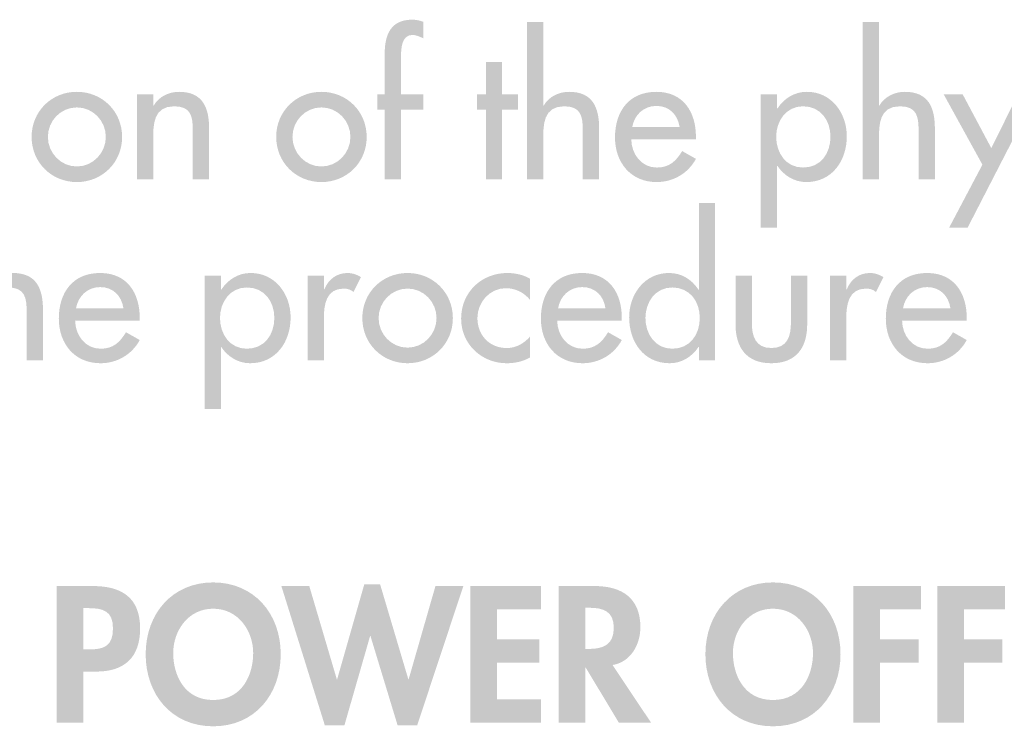
# Model space of a CAD drawing. Extents: x 11 to 269, y 9 to 204.
# Drawn here: x 51 to 72, y 66 to 81 of the extents above; entities that cross this region are included whole.
import ezdxf

# ---------------------------------------------------------------- set-up
doc = ezdxf.new("R2010")
doc.units = 0
doc.header["$MEASUREMENT"] = 0
doc.layers.add('FOREGROUND', color=5, linetype='CONTINUOUS')

# ---------------------------------------------------------------- blocks, each defined once
blk = doc.blocks.new('AI9-BLK7')
at = {"layer": 'FOREGROUND'}
h = blk.add_hatch(color=7, dxfattribs=at)
edge = h.paths.add_edge_path()
edge.add_spline(control_points=[(-15.023, 0.027), (-15.023, -0.423), (-15.248, -0.978), (-15.881, -0.978), (-16.513, -0.978), (-16.738, -0.423), (-16.738, 0.027), (-16.738, 0.501), (-16.42, 0.978), (-15.881, 0.978), (-15.341, 0.978), (-15.023, 0.501), (-15.023, 0.027)], knot_values=[0, 0, 0, 0, 1, 1, 1, 2, 2, 2, 3, 3, 3, 4, 4, 4, 4], degree=3, periodic=0)
edge = h.paths.add_edge_path(flags=16)
edge.add_spline(control_points=[(-14.433, 0.004), (-14.433, 0.873), (-15.007, 1.541), (-15.881, 1.541), (-16.754, 1.541), (-17.328, 0.873), (-17.328, 0.004), (-17.328, -0.858), (-16.773, -1.541), (-15.881, -1.541), (-14.988, -1.541), (-14.433, -0.858), (-14.433, 0.004)], knot_values=[0, 0, 0, 0, 1, 1, 1, 2, 2, 2, 3, 3, 3, 4, 4, 4, 4], degree=3, periodic=0)
for points in [[(-13.821, 1.463), (-14.419, 1.463), (-13.487, -1.521), (-13.068, -1.521), (-12.517, 0.392), (-12.509, 0.392), (-11.927, -1.521), (-11.508, -1.521), (-10.518, 1.463), (-11.116, 1.463), (-11.69, -0.532), (-11.698, -0.532), (-12.303, 1.502), (-12.641, 1.502), (-13.223, -0.532), (-13.231, -0.532)], [(-8.852, 0.966), (-8.852, 1.463), (-10.365, 1.463), (-10.365, -1.463), (-8.852, -1.463), (-8.852, -0.966), (-9.795, -0.966), (-9.795, -0.175), (-8.887, -0.175), (-8.887, 0.322), (-9.795, 0.322), (-9.795, 0.966)], [(-0.704, 0.966), (-0.704, 1.463), (-2.155, 1.463), (-2.155, -1.463), (-1.585, -1.463), (-1.585, -0.175), (-0.758, -0.175), (-0.758, 0.322), (-1.585, 0.322), (-1.585, 0.966)], [(1.093, 0.966), (1.093, 1.463), (-0.359, 1.463), (-0.359, -1.463), (0.212, -1.463), (0.212, -0.175), (1.038, -0.175), (1.038, 0.322), (0.212, 0.322), (0.212, 0.966)]]:
    blk.add_hatch(color=7, dxfattribs=at).paths.add_polyline_path(points)
h = blk.add_hatch(color=7, dxfattribs=at)
edge = h.paths.add_edge_path()
edge.add_spline(control_points=[(-3.023, 0.027), (-3.023, -0.423), (-3.249, -0.978), (-3.881, -0.978), (-4.514, -0.978), (-4.739, -0.423), (-4.739, 0.027), (-4.739, 0.501), (-4.421, 0.978), (-3.881, 0.978), (-3.342, 0.978), (-3.023, 0.501), (-3.023, 0.027)], knot_values=[0, 0, 0, 0, 1, 1, 1, 2, 2, 2, 3, 3, 3, 4, 4, 4, 4], degree=3, periodic=0)
edge = h.paths.add_edge_path(flags=16)
edge.add_spline(control_points=[(-2.433, 0.004), (-2.433, 0.873), (-3.008, 1.541), (-3.881, 1.541), (-4.754, 1.541), (-5.329, 0.873), (-5.329, 0.004), (-5.329, -0.858), (-4.774, -1.541), (-3.881, -1.541), (-2.988, -1.541), (-2.433, -0.858), (-2.433, 0.004)], knot_values=[0, 0, 0, 0, 1, 1, 1, 2, 2, 2, 3, 3, 3, 4, 4, 4, 4], degree=3, periodic=0)
h = blk.add_hatch(color=7, dxfattribs=at)
edge = h.paths.add_edge_path()
edge.add_spline(control_points=[(-18.666, 0.99), (-18.666, 0.99), (-18.565, 0.99), (-18.565, 0.99), (-18.246, 0.99), (-18.029, 0.935), (-18.029, 0.559), (-18.029, 0.179), (-18.212, 0.105), (-18.549, 0.105), (-18.549, 0.105), (-18.666, 0.105), (-18.666, 0.105), (-18.666, 0.105), (-18.666, 0.99), (-18.666, 0.99)], knot_values=[0, 0, 0, 0, 1, 1, 1, 2, 2, 2, 3, 3, 3, 4, 4, 4, 5, 5, 5, 5], degree=3, periodic=0)
edge = h.paths.add_edge_path(flags=16)
edge.add_spline(control_points=[(-18.666, -0.369), (-18.666, -0.369), (-18.382, -0.369), (-18.382, -0.369), (-17.785, -0.369), (-17.447, -0.066), (-17.447, 0.555), (-17.447, 1.219), (-17.847, 1.463), (-18.46, 1.463), (-18.46, 1.463), (-19.236, 1.463), (-19.236, 1.463), (-19.236, 1.463), (-19.236, -1.463), (-19.236, -1.463), (-19.236, -1.463), (-18.666, -1.463), (-18.666, -1.463), (-18.666, -1.463), (-18.666, -0.369), (-18.666, -0.369)], knot_values=[0, 0, 0, 0, 1, 1, 1, 2, 2, 2, 3, 3, 3, 4, 4, 4, 5, 5, 5, 6, 6, 6, 7, 7, 7, 7], degree=3, periodic=0)
h = blk.add_hatch(color=7, dxfattribs=at)
edge = h.paths.add_edge_path()
edge.add_spline(control_points=[(-7.903, 0.998), (-7.903, 0.998), (-7.825, 0.998), (-7.825, 0.998), (-7.522, 0.998), (-7.293, 0.928), (-7.293, 0.567), (-7.293, 0.21), (-7.514, 0.116), (-7.829, 0.116), (-7.829, 0.116), (-7.903, 0.116), (-7.903, 0.116), (-7.903, 0.116), (-7.903, 0.998), (-7.903, 0.998)], knot_values=[0, 0, 0, 0, 1, 1, 1, 2, 2, 2, 3, 3, 3, 4, 4, 4, 5, 5, 5, 5], degree=3, periodic=0)
edge = h.paths.add_edge_path(flags=16)
edge.add_spline(control_points=[(-7.32, -0.229), (-6.928, -0.163), (-6.723, 0.21), (-6.723, 0.582), (-6.723, 1.207), (-7.123, 1.463), (-7.701, 1.463), (-7.701, 1.463), (-8.473, 1.463), (-8.473, 1.463), (-8.473, 1.463), (-8.473, -1.463), (-8.473, -1.463), (-8.473, -1.463), (-7.903, -1.463), (-7.903, -1.463), (-7.903, -1.463), (-7.903, -0.283), (-7.903, -0.283), (-7.903, -0.283), (-7.895, -0.283), (-7.895, -0.283), (-7.895, -0.283), (-7.185, -1.463), (-7.185, -1.463), (-7.185, -1.463), (-6.494, -1.463), (-6.494, -1.463), (-6.494, -1.463), (-7.32, -0.229), (-7.32, -0.229)], knot_values=[0, 0, 0, 0, 1, 1, 1, 2, 2, 2, 3, 3, 3, 4, 4, 4, 5, 5, 5, 6, 6, 6, 7, 7, 7, 8, 8, 8, 9, 9, 9, 10, 10, 10, 10], degree=3, periodic=0)
blk = doc.blocks.new('AI9-BLK5')
at = {"layer": 'FOREGROUND'}
h = blk.add_hatch(color=7, dxfattribs=at)
edge = h.paths.add_edge_path()
edge.add_spline(control_points=[(-5.356, 2.181), (-5.356, 2.181), (-5.356, -1.188), (-5.356, -1.188), (-5.356, -1.188), (-5.007, -1.188), (-5.007, -1.188), (-5.007, -1.188), (-5.007, -0.353), (-5.007, -0.353), (-5.007, -0.023), (-5.007, 0.373), (-4.557, 0.373), (-4.2, 0.373), (-4.157, 0.163), (-4.157, -0.147), (-4.157, -0.147), (-4.157, -1.188), (-4.157, -1.188), (-4.157, -1.188), (-3.808, -1.188), (-3.808, -1.188), (-3.808, -1.188), (-3.808, -0.105), (-3.808, -0.105), (-3.808, 0.338), (-3.94, 0.683), (-4.452, 0.683), (-4.673, 0.683), (-4.891, 0.578), (-4.999, 0.384), (-4.999, 0.384), (-5.007, 0.384), (-5.007, 0.384), (-5.007, 0.384), (-5.007, 2.181), (-5.007, 2.181), (-5.007, 2.181), (-5.356, 2.181), (-5.356, 2.181)], knot_values=[0, 0, 0, 0, 1, 1, 1, 2, 2, 2, 3, 3, 3, 4, 4, 4, 5, 5, 5, 6, 6, 6, 7, 7, 7, 8, 8, 8, 9, 9, 9, 10, 10, 10, 11, 11, 11, 12, 12, 12, 13, 13, 13, 13], degree=3, periodic=0)
h = blk.add_hatch(color=7, dxfattribs=at)
edge = h.paths.add_edge_path(flags=16)
edge.add_spline(control_points=[(10.252, -1.188), (10.252, -1.188), (10.601, -1.188), (10.601, -1.188), (10.601, -1.188), (10.601, 2.181), (10.601, 2.181), (10.601, 2.181), (10.252, 2.181), (10.252, 2.181), (10.252, 2.181), (10.252, 0.326), (10.252, 0.326), (10.252, 0.326), (10.244, 0.326), (10.244, 0.326), (10.101, 0.543), (9.884, 0.683), (9.612, 0.683), (9.088, 0.683), (8.758, 0.229), (8.758, -0.268), (8.758, -0.788), (9.068, -1.25), (9.627, -1.25), (9.884, -1.25), (10.105, -1.11), (10.244, -0.904), (10.244, -0.904), (10.252, -0.904), (10.252, -0.904), (10.252, -0.904), (10.252, -1.188), (10.252, -1.188)], knot_values=[0, 0, 0, 0, 1, 1, 1, 2, 2, 2, 3, 3, 3, 4, 4, 4, 5, 5, 5, 6, 6, 6, 7, 7, 7, 8, 8, 8, 9, 9, 9, 10, 10, 10, 11, 11, 11, 11], degree=3, periodic=0)
edge = h.paths.add_edge_path()
edge.add_spline(control_points=[(9.682, -0.939), (9.313, -0.939), (9.107, -0.621), (9.107, -0.279), (9.107, 0.058), (9.321, 0.373), (9.682, 0.373), (10.058, 0.373), (10.272, 0.074), (10.272, -0.279), (10.272, -0.636), (10.062, -0.939), (9.682, -0.939)], knot_values=[0, 0, 0, 0, 1, 1, 1, 2, 2, 2, 3, 3, 3, 4, 4, 4, 4], degree=3, periodic=0)
h = blk.add_hatch(color=7, dxfattribs=at)
edge = h.paths.add_edge_path()
edge.add_spline(control_points=[(-3.099, -0.074), (-3.056, 0.186), (-2.854, 0.381), (-2.583, 0.381), (-2.303, 0.381), (-2.125, 0.198), (-2.082, -0.074), (-2.082, -0.074), (-3.099, -0.074), (-3.099, -0.074)], knot_values=[0, 0, 0, 0, 1, 1, 1, 2, 2, 2, 3, 3, 3, 3], degree=3, periodic=0)
edge = h.paths.add_edge_path(flags=16)
edge.add_spline(control_points=[(-1.733, -0.338), (-1.733, -0.338), (-1.733, -0.283), (-1.733, -0.283), (-1.733, 0.256), (-2.004, 0.683), (-2.583, 0.683), (-3.169, 0.683), (-3.468, 0.264), (-3.468, -0.295), (-3.468, -0.83), (-3.13, -1.25), (-2.575, -1.25), (-2.222, -1.25), (-1.904, -1.067), (-1.733, -0.753), (-1.733, -0.753), (-2.028, -0.586), (-2.028, -0.586), (-2.16, -0.803), (-2.303, -0.939), (-2.571, -0.939), (-2.905, -0.939), (-3.114, -0.648), (-3.118, -0.338), (-3.118, -0.338), (-1.733, -0.338), (-1.733, -0.338)], knot_values=[0, 0, 0, 0, 1, 1, 1, 2, 2, 2, 3, 3, 3, 4, 4, 4, 5, 5, 5, 6, 6, 6, 7, 7, 7, 8, 8, 8, 9, 9, 9, 9], degree=3, periodic=0)
h = blk.add_hatch(color=7, dxfattribs=at)
edge = h.paths.add_edge_path(flags=16)
edge.add_spline(control_points=[(0.007, 0.629), (0.007, 0.629), (-0.343, 0.629), (-0.343, 0.629), (-0.343, 0.629), (-0.343, -2.228), (-0.343, -2.228), (-0.343, -2.228), (0.007, -2.228), (0.007, -2.228), (0.007, -2.228), (0.007, -0.904), (0.007, -0.904), (0.007, -0.904), (0.015, -0.904), (0.015, -0.904), (0.154, -1.11), (0.375, -1.25), (0.632, -1.25), (1.19, -1.25), (1.501, -0.788), (1.501, -0.268), (1.501, 0.229), (1.171, 0.683), (0.647, 0.683), (0.375, 0.683), (0.158, 0.543), (0.015, 0.326), (0.015, 0.326), (0.007, 0.326), (0.007, 0.326), (0.007, 0.326), (0.007, 0.629), (0.007, 0.629)], knot_values=[0, 0, 0, 0, 1, 1, 1, 2, 2, 2, 3, 3, 3, 4, 4, 4, 5, 5, 5, 6, 6, 6, 7, 7, 7, 8, 8, 8, 9, 9, 9, 10, 10, 10, 11, 11, 11, 11], degree=3, periodic=0)
edge = h.paths.add_edge_path()
edge.add_spline(control_points=[(0.562, -0.939), (0.193, -0.939), (-0.013, -0.621), (-0.013, -0.279), (-0.013, 0.058), (0.201, 0.373), (0.562, 0.373), (0.938, 0.373), (1.152, 0.074), (1.152, -0.279), (1.152, -0.636), (0.942, -0.939), (0.562, -0.939)], knot_values=[0, 0, 0, 0, 1, 1, 1, 2, 2, 2, 3, 3, 3, 4, 4, 4, 4], degree=3, periodic=0)
h = blk.add_hatch(color=7, dxfattribs=at)
edge = h.paths.add_edge_path()
edge.add_spline(control_points=[(2.213, 0.629), (2.213, 0.629), (1.864, 0.629), (1.864, 0.629), (1.864, 0.629), (1.864, -1.188), (1.864, -1.188), (1.864, -1.188), (2.213, -1.188), (2.213, -1.188), (2.213, -1.188), (2.213, -0.295), (2.213, -0.295), (2.213, 0), (2.26, 0.349), (2.636, 0.349), (2.718, 0.349), (2.788, 0.33), (2.85, 0.276), (2.85, 0.276), (3.009, 0.594), (3.009, 0.594), (2.924, 0.648), (2.823, 0.683), (2.722, 0.683), (2.489, 0.683), (2.31, 0.547), (2.225, 0.334), (2.225, 0.334), (2.213, 0.334), (2.213, 0.334), (2.213, 0.334), (2.213, 0.629), (2.213, 0.629)], knot_values=[0, 0, 0, 0, 1, 1, 1, 2, 2, 2, 3, 3, 3, 4, 4, 4, 5, 5, 5, 6, 6, 6, 7, 7, 7, 8, 8, 8, 9, 9, 9, 10, 10, 10, 11, 11, 11, 11], degree=3, periodic=0)
h = blk.add_hatch(color=7, dxfattribs=at)
edge = h.paths.add_edge_path()
edge.add_spline(control_points=[(4.008, 0.349), (4.354, 0.349), (4.629, 0.062), (4.629, -0.283), (4.629, -0.625), (4.354, -0.916), (4.008, -0.916), (3.663, -0.916), (3.387, -0.625), (3.387, -0.283), (3.387, 0.062), (3.663, 0.349), (4.008, 0.349)], knot_values=[0, 0, 0, 0, 1, 1, 1, 2, 2, 2, 3, 3, 3, 4, 4, 4, 4], degree=3, periodic=0)
edge = h.paths.add_edge_path(flags=16)
edge.add_spline(control_points=[(4.008, 0.683), (3.465, 0.683), (3.038, 0.264), (3.038, -0.283), (3.038, -0.83), (3.465, -1.25), (4.008, -1.25), (4.552, -1.25), (4.979, -0.83), (4.979, -0.283), (4.979, 0.264), (4.552, 0.683), (4.008, 0.683)], knot_values=[0, 0, 0, 0, 1, 1, 1, 2, 2, 2, 3, 3, 3, 4, 4, 4, 4], degree=3, periodic=0)
h = blk.add_hatch(color=7, dxfattribs=at)
edge = h.paths.add_edge_path()
edge.add_spline(control_points=[(6.63, 0.563), (6.491, 0.644), (6.312, 0.683), (6.149, 0.683), (5.59, 0.683), (5.156, 0.268), (5.156, -0.295), (5.156, -0.838), (5.594, -1.25), (6.13, -1.25), (6.312, -1.25), (6.471, -1.215), (6.63, -1.129), (6.63, -1.129), (6.63, -0.683), (6.63, -0.683), (6.498, -0.83), (6.335, -0.924), (6.134, -0.924), (5.765, -0.924), (5.505, -0.652), (5.505, -0.279), (5.505, 0.054), (5.769, 0.357), (6.11, 0.357), (6.32, 0.357), (6.491, 0.272), (6.63, 0.113), (6.63, 0.113), (6.63, 0.563), (6.63, 0.563)], knot_values=[0, 0, 0, 0, 1, 1, 1, 2, 2, 2, 3, 3, 3, 4, 4, 4, 5, 5, 5, 6, 6, 6, 7, 7, 7, 8, 8, 8, 9, 9, 9, 10, 10, 10, 10], degree=3, periodic=0)
h = blk.add_hatch(color=7, dxfattribs=at)
edge = h.paths.add_edge_path()
edge.add_spline(control_points=[(7.235, -0.074), (7.277, 0.186), (7.479, 0.381), (7.751, 0.381), (8.03, 0.381), (8.209, 0.198), (8.251, -0.074), (8.251, -0.074), (7.235, -0.074), (7.235, -0.074)], knot_values=[0, 0, 0, 0, 1, 1, 1, 2, 2, 2, 3, 3, 3, 3], degree=3, periodic=0)
edge = h.paths.add_edge_path(flags=16)
edge.add_spline(control_points=[(8.601, -0.338), (8.601, -0.338), (8.601, -0.283), (8.601, -0.283), (8.601, 0.256), (8.329, 0.683), (7.751, 0.683), (7.165, 0.683), (6.866, 0.264), (6.866, -0.295), (6.866, -0.83), (7.203, -1.25), (7.758, -1.25), (8.112, -1.25), (8.43, -1.067), (8.601, -0.753), (8.601, -0.753), (8.306, -0.586), (8.306, -0.586), (8.174, -0.803), (8.03, -0.939), (7.762, -0.939), (7.429, -0.939), (7.219, -0.648), (7.215, -0.338), (7.215, -0.338), (8.601, -0.338), (8.601, -0.338)], knot_values=[0, 0, 0, 0, 1, 1, 1, 2, 2, 2, 3, 3, 3, 4, 4, 4, 5, 5, 5, 6, 6, 6, 7, 7, 7, 8, 8, 8, 9, 9, 9, 9], degree=3, periodic=0)
h = blk.add_hatch(color=7, dxfattribs=at)
edge = h.paths.add_edge_path()
edge.add_spline(control_points=[(13.412, 0.629), (13.412, 0.629), (13.063, 0.629), (13.063, 0.629), (13.063, 0.629), (13.063, -1.188), (13.063, -1.188), (13.063, -1.188), (13.412, -1.188), (13.412, -1.188), (13.412, -1.188), (13.412, -0.295), (13.412, -0.295), (13.412, 0), (13.458, 0.349), (13.835, 0.349), (13.917, 0.349), (13.986, 0.33), (14.048, 0.276), (14.048, 0.276), (14.208, 0.594), (14.208, 0.594), (14.122, 0.648), (14.021, 0.683), (13.92, 0.683), (13.687, 0.683), (13.509, 0.547), (13.424, 0.334), (13.424, 0.334), (13.412, 0.334), (13.412, 0.334), (13.412, 0.334), (13.412, 0.629), (13.412, 0.629)], knot_values=[0, 0, 0, 0, 1, 1, 1, 2, 2, 2, 3, 3, 3, 4, 4, 4, 5, 5, 5, 6, 6, 6, 7, 7, 7, 8, 8, 8, 9, 9, 9, 10, 10, 10, 11, 11, 11, 11], degree=3, periodic=0)
h = blk.add_hatch(color=7, dxfattribs=at)
edge = h.paths.add_edge_path()
edge.add_spline(control_points=[(14.629, -0.074), (14.671, 0.186), (14.873, 0.381), (15.145, 0.381), (15.424, 0.381), (15.603, 0.198), (15.646, -0.074), (15.646, -0.074), (14.629, -0.074), (14.629, -0.074)], knot_values=[0, 0, 0, 0, 1, 1, 1, 2, 2, 2, 3, 3, 3, 3], degree=3, periodic=0)
edge = h.paths.add_edge_path(flags=16)
edge.add_spline(control_points=[(15.995, -0.338), (15.995, -0.338), (15.995, -0.283), (15.995, -0.283), (15.995, 0.256), (15.723, 0.683), (15.145, 0.683), (14.559, 0.683), (14.26, 0.264), (14.26, -0.295), (14.26, -0.83), (14.598, -1.25), (15.153, -1.25), (15.506, -1.25), (15.824, -1.067), (15.995, -0.753), (15.995, -0.753), (15.7, -0.586), (15.7, -0.586), (15.568, -0.803), (15.424, -0.939), (15.157, -0.939), (14.823, -0.939), (14.613, -0.648), (14.609, -0.338), (14.609, -0.338), (15.995, -0.338), (15.995, -0.338)], knot_values=[0, 0, 0, 0, 1, 1, 1, 2, 2, 2, 3, 3, 3, 4, 4, 4, 5, 5, 5, 6, 6, 6, 7, 7, 7, 8, 8, 8, 9, 9, 9, 9], degree=3, periodic=0)
h = blk.add_hatch(color=7, dxfattribs=at)
edge = h.paths.add_edge_path()
edge.add_spline(control_points=[(11.038, 0.629), (11.038, 0.629), (11.038, -0.415), (11.038, -0.415), (11.038, -0.912), (11.271, -1.25), (11.807, -1.25), (12.342, -1.25), (12.575, -0.912), (12.575, -0.415), (12.575, -0.415), (12.575, 0.629), (12.575, 0.629), (12.575, 0.629), (12.226, 0.629), (12.226, 0.629), (12.226, 0.629), (12.226, -0.376), (12.226, -0.376), (12.226, -0.667), (12.152, -0.924), (11.807, -0.924), (11.461, -0.924), (11.388, -0.667), (11.388, -0.376), (11.388, -0.376), (11.388, 0.629), (11.388, 0.629), (11.388, 0.629), (11.038, 0.629), (11.038, 0.629)], knot_values=[0, 0, 0, 0, 1, 1, 1, 2, 2, 2, 3, 3, 3, 4, 4, 4, 5, 5, 5, 6, 6, 6, 7, 7, 7, 8, 8, 8, 9, 9, 9, 10, 10, 10, 10], degree=3, periodic=0)
blk = doc.blocks.new('AI9-BLK4')
at = {"layer": 'FOREGROUND'}
h = blk.add_hatch(color=7, dxfattribs=at)
edge = h.paths.add_edge_path()
edge.add_spline(control_points=[(-78.86, 2.181), (-78.937, 2.212), (-79.019, 2.228), (-79.104, 2.228), (-79.554, 2.228), (-79.69, 1.91), (-79.69, 1.514), (-79.69, 1.514), (-79.69, 0.629), (-79.69, 0.629), (-79.69, 0.629), (-79.849, 0.629), (-79.849, 0.629), (-79.849, 0.629), (-79.849, 0.303), (-79.849, 0.303), (-79.849, 0.303), (-79.69, 0.303), (-79.69, 0.303), (-79.69, 0.303), (-79.69, -1.188), (-79.69, -1.188), (-79.69, -1.188), (-79.341, -1.188), (-79.341, -1.188), (-79.341, -1.188), (-79.341, 0.303), (-79.341, 0.303), (-79.341, 0.303), (-78.86, 0.303), (-78.86, 0.303), (-78.86, 0.303), (-78.86, 0.629), (-78.86, 0.629), (-78.86, 0.629), (-79.341, 0.629), (-79.341, 0.629), (-79.341, 0.629), (-79.341, 1.409), (-79.341, 1.409), (-79.341, 1.587), (-79.341, 1.902), (-79.093, 1.902), (-79.019, 1.902), (-78.93, 1.859), (-78.86, 1.828), (-78.86, 1.828), (-78.86, 2.181), (-78.86, 2.181)], knot_values=[0, 0, 0, 0, 1, 1, 1, 2, 2, 2, 3, 3, 3, 4, 4, 4, 5, 5, 5, 6, 6, 6, 7, 7, 7, 8, 8, 8, 9, 9, 9, 10, 10, 10, 11, 11, 11, 12, 12, 12, 13, 13, 13, 14, 14, 14, 15, 15, 15, 16, 16, 16, 16], degree=3, periodic=0)
h = blk.add_hatch(color=7, dxfattribs=at)
edge = h.paths.add_edge_path()
edge.add_spline(control_points=[(-76.643, 2.181), (-76.643, 2.181), (-76.643, -1.188), (-76.643, -1.188), (-76.643, -1.188), (-76.293, -1.188), (-76.293, -1.188), (-76.293, -1.188), (-76.293, -0.353), (-76.293, -0.353), (-76.293, -0.023), (-76.293, 0.373), (-75.843, 0.373), (-75.486, 0.373), (-75.444, 0.163), (-75.444, -0.147), (-75.444, -0.147), (-75.444, -1.188), (-75.444, -1.188), (-75.444, -1.188), (-75.094, -1.188), (-75.094, -1.188), (-75.094, -1.188), (-75.094, -0.105), (-75.094, -0.105), (-75.094, 0.338), (-75.226, 0.683), (-75.738, 0.683), (-75.96, 0.683), (-76.177, 0.578), (-76.286, 0.384), (-76.286, 0.384), (-76.293, 0.384), (-76.293, 0.384), (-76.293, 0.384), (-76.293, 2.181), (-76.293, 2.181), (-76.293, 2.181), (-76.643, 2.181), (-76.643, 2.181)], knot_values=[0, 0, 0, 0, 1, 1, 1, 2, 2, 2, 3, 3, 3, 4, 4, 4, 5, 5, 5, 6, 6, 6, 7, 7, 7, 8, 8, 8, 9, 9, 9, 10, 10, 10, 11, 11, 11, 12, 12, 12, 13, 13, 13, 13], degree=3, periodic=0)
h = blk.add_hatch(color=7, dxfattribs=at)
edge = h.paths.add_edge_path()
edge.add_spline(control_points=[(-69.446, 2.181), (-69.446, 2.181), (-69.446, -1.188), (-69.446, -1.188), (-69.446, -1.188), (-69.096, -1.188), (-69.096, -1.188), (-69.096, -1.188), (-69.096, -0.353), (-69.096, -0.353), (-69.096, -0.023), (-69.096, 0.373), (-68.646, 0.373), (-68.289, 0.373), (-68.246, 0.163), (-68.246, -0.147), (-68.246, -0.147), (-68.246, -1.188), (-68.246, -1.188), (-68.246, -1.188), (-67.897, -1.188), (-67.897, -1.188), (-67.897, -1.188), (-67.897, -0.105), (-67.897, -0.105), (-67.897, 0.338), (-68.029, 0.683), (-68.541, 0.683), (-68.763, 0.683), (-68.98, 0.578), (-69.089, 0.384), (-69.089, 0.384), (-69.096, 0.384), (-69.096, 0.384), (-69.096, 0.384), (-69.096, 2.181), (-69.096, 2.181), (-69.096, 2.181), (-69.446, 2.181), (-69.446, 2.181)], knot_values=[0, 0, 0, 0, 1, 1, 1, 2, 2, 2, 3, 3, 3, 4, 4, 4, 5, 5, 5, 6, 6, 6, 7, 7, 7, 8, 8, 8, 9, 9, 9, 10, 10, 10, 11, 11, 11, 12, 12, 12, 13, 13, 13, 13], degree=3, periodic=0)
for points in [[(-77.174, 0.303), (-76.832, 0.303), (-76.832, 0.629), (-77.174, 0.629), (-77.174, 1.324), (-77.523, 1.324), (-77.523, 0.629), (-77.713, 0.629), (-77.713, 0.303), (-77.523, 0.303), (-77.523, -1.188), (-77.174, -1.188)], [(-66.878, -0.877), (-67.592, -2.228), (-67.196, -2.228), (-65.725, 0.629), (-66.117, 0.629), (-66.687, -0.524), (-67.301, 0.629), (-67.708, 0.629)]]:
    blk.add_hatch(color=7, dxfattribs=at).paths.add_polyline_path(points)
h = blk.add_hatch(color=7, dxfattribs=at)
edge = h.paths.add_edge_path()
edge.add_spline(control_points=[(-86.29, 0.349), (-85.945, 0.349), (-85.669, 0.062), (-85.669, -0.283), (-85.669, -0.625), (-85.945, -0.916), (-86.29, -0.916), (-86.636, -0.916), (-86.911, -0.625), (-86.911, -0.283), (-86.911, 0.062), (-86.636, 0.349), (-86.29, 0.349)], knot_values=[0, 0, 0, 0, 1, 1, 1, 2, 2, 2, 3, 3, 3, 4, 4, 4, 4], degree=3, periodic=0)
edge = h.paths.add_edge_path(flags=16)
edge.add_spline(control_points=[(-86.29, 0.683), (-86.834, 0.683), (-87.26, 0.264), (-87.26, -0.283), (-87.26, -0.83), (-86.834, -1.25), (-86.29, -1.25), (-85.747, -1.25), (-85.32, -0.83), (-85.32, -0.283), (-85.32, 0.264), (-85.747, 0.683), (-86.29, 0.683)], knot_values=[0, 0, 0, 0, 1, 1, 1, 2, 2, 2, 3, 3, 3, 4, 4, 4, 4], degree=3, periodic=0)
h = blk.add_hatch(color=7, dxfattribs=at)
edge = h.paths.add_edge_path()
edge.add_spline(control_points=[(-84.654, 0.629), (-84.654, 0.629), (-85.003, 0.629), (-85.003, 0.629), (-85.003, 0.629), (-85.003, -1.188), (-85.003, -1.188), (-85.003, -1.188), (-84.654, -1.188), (-84.654, -1.188), (-84.654, -1.188), (-84.654, -0.353), (-84.654, -0.353), (-84.654, -0.023), (-84.654, 0.373), (-84.204, 0.373), (-83.847, 0.373), (-83.804, 0.163), (-83.804, -0.147), (-83.804, -0.147), (-83.804, -1.188), (-83.804, -1.188), (-83.804, -1.188), (-83.455, -1.188), (-83.455, -1.188), (-83.455, -1.188), (-83.455, -0.105), (-83.455, -0.105), (-83.455, 0.338), (-83.587, 0.683), (-84.099, 0.683), (-84.32, 0.683), (-84.538, 0.578), (-84.646, 0.384), (-84.646, 0.384), (-84.654, 0.384), (-84.654, 0.384), (-84.654, 0.384), (-84.654, 0.629), (-84.654, 0.629)], knot_values=[0, 0, 0, 0, 1, 1, 1, 2, 2, 2, 3, 3, 3, 4, 4, 4, 5, 5, 5, 6, 6, 6, 7, 7, 7, 8, 8, 8, 9, 9, 9, 10, 10, 10, 11, 11, 11, 12, 12, 12, 13, 13, 13, 13], degree=3, periodic=0)
h = blk.add_hatch(color=7, dxfattribs=at)
edge = h.paths.add_edge_path()
edge.add_spline(control_points=[(-81.047, 0.349), (-80.702, 0.349), (-80.426, 0.062), (-80.426, -0.283), (-80.426, -0.625), (-80.702, -0.916), (-81.047, -0.916), (-81.392, -0.916), (-81.668, -0.625), (-81.668, -0.283), (-81.668, 0.062), (-81.392, 0.349), (-81.047, 0.349)], knot_values=[0, 0, 0, 0, 1, 1, 1, 2, 2, 2, 3, 3, 3, 4, 4, 4, 4], degree=3, periodic=0)
edge = h.paths.add_edge_path(flags=16)
edge.add_spline(control_points=[(-81.047, 0.683), (-81.59, 0.683), (-82.017, 0.264), (-82.017, -0.283), (-82.017, -0.83), (-81.59, -1.25), (-81.047, -1.25), (-80.504, -1.25), (-80.077, -0.83), (-80.077, -0.283), (-80.077, 0.264), (-80.504, 0.683), (-81.047, 0.683)], knot_values=[0, 0, 0, 0, 1, 1, 1, 2, 2, 2, 3, 3, 3, 4, 4, 4, 4], degree=3, periodic=0)
h = blk.add_hatch(color=7, dxfattribs=at)
edge = h.paths.add_edge_path()
edge.add_spline(control_points=[(-74.385, -0.074), (-74.343, 0.186), (-74.141, 0.381), (-73.869, 0.381), (-73.59, 0.381), (-73.411, 0.198), (-73.368, -0.074), (-73.368, -0.074), (-74.385, -0.074), (-74.385, -0.074)], knot_values=[0, 0, 0, 0, 1, 1, 1, 2, 2, 2, 3, 3, 3, 3], degree=3, periodic=0)
edge = h.paths.add_edge_path(flags=16)
edge.add_spline(control_points=[(-73.019, -0.338), (-73.019, -0.338), (-73.019, -0.283), (-73.019, -0.283), (-73.019, 0.256), (-73.291, 0.683), (-73.869, 0.683), (-74.455, 0.683), (-74.754, 0.264), (-74.754, -0.295), (-74.754, -0.83), (-74.416, -1.25), (-73.861, -1.25), (-73.508, -1.25), (-73.19, -1.067), (-73.019, -0.753), (-73.019, -0.753), (-73.314, -0.586), (-73.314, -0.586), (-73.446, -0.803), (-73.59, -0.939), (-73.857, -0.939), (-74.191, -0.939), (-74.401, -0.648), (-74.405, -0.338), (-74.405, -0.338), (-73.019, -0.338), (-73.019, -0.338)], knot_values=[0, 0, 0, 0, 1, 1, 1, 2, 2, 2, 3, 3, 3, 4, 4, 4, 5, 5, 5, 6, 6, 6, 7, 7, 7, 8, 8, 8, 9, 9, 9, 9], degree=3, periodic=0)
h = blk.add_hatch(color=7, dxfattribs=at)
edge = h.paths.add_edge_path(flags=16)
edge.add_spline(control_points=[(-71.279, 0.629), (-71.279, 0.629), (-71.629, 0.629), (-71.629, 0.629), (-71.629, 0.629), (-71.629, -2.228), (-71.629, -2.228), (-71.629, -2.228), (-71.279, -2.228), (-71.279, -2.228), (-71.279, -2.228), (-71.279, -0.904), (-71.279, -0.904), (-71.279, -0.904), (-71.272, -0.904), (-71.272, -0.904), (-71.132, -1.11), (-70.911, -1.25), (-70.655, -1.25), (-70.096, -1.25), (-69.785, -0.788), (-69.785, -0.268), (-69.785, 0.229), (-70.115, 0.683), (-70.639, 0.683), (-70.911, 0.683), (-71.128, 0.543), (-71.272, 0.326), (-71.272, 0.326), (-71.279, 0.326), (-71.279, 0.326), (-71.279, 0.326), (-71.279, 0.629), (-71.279, 0.629)], knot_values=[0, 0, 0, 0, 1, 1, 1, 2, 2, 2, 3, 3, 3, 4, 4, 4, 5, 5, 5, 6, 6, 6, 7, 7, 7, 8, 8, 8, 9, 9, 9, 10, 10, 10, 11, 11, 11, 11], degree=3, periodic=0)
edge = h.paths.add_edge_path()
edge.add_spline(control_points=[(-70.724, -0.939), (-71.093, -0.939), (-71.299, -0.621), (-71.299, -0.279), (-71.299, 0.058), (-71.086, 0.373), (-70.724, 0.373), (-70.348, 0.373), (-70.135, 0.074), (-70.135, -0.279), (-70.135, -0.636), (-70.344, -0.939), (-70.724, -0.939)], knot_values=[0, 0, 0, 0, 1, 1, 1, 2, 2, 2, 3, 3, 3, 4, 4, 4, 4], degree=3, periodic=0)
blk = doc.blocks.new('AI9-BLK3')
at = {"layer": 'FOREGROUND', "color": 7}
for name, p in [('AI9-BLK4', (0.007751, 28.622887)), ('AI9-BLK5', (-83.200951, 24.742331)), ('AI9-BLK7', (-67.479214, 17.256828))]:
    blk.add_blockref(name, p, dxfattribs=at)

msp = doc.modelspace()

# ---------------------------------------------------------------- block references
at = {"layer": 'FOREGROUND', "color": 7}
msp.add_blockref('AI9-BLK3', (138.519, 50.032), dxfattribs=at)

doc.saveas('drawing.dxf')
